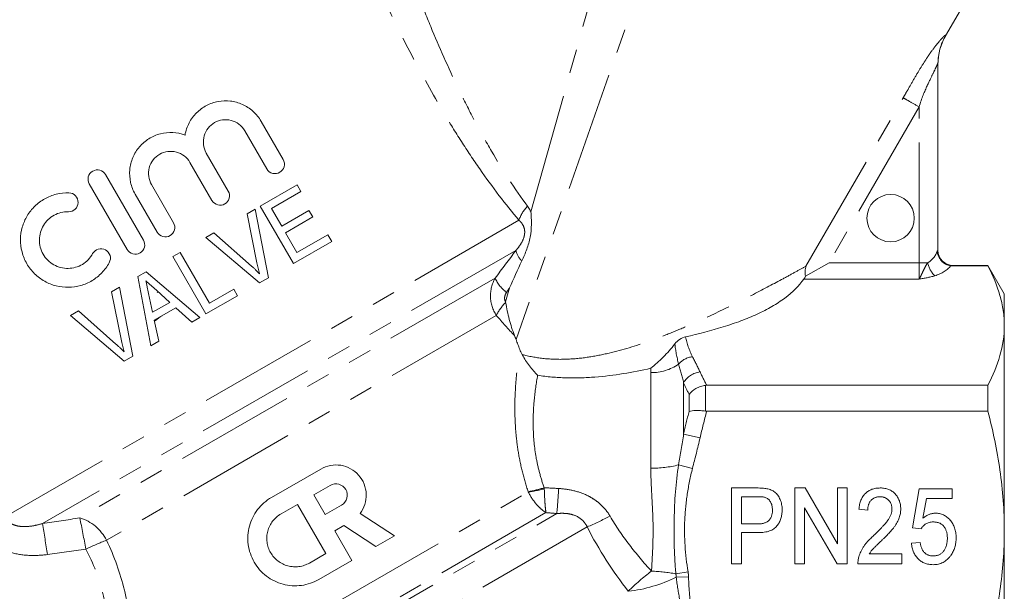
# Model space of a CAD drawing. Units: millimetres. Extents: x -25 to 589, y 22 to 325.
# Drawn here: x 511 to 563, y 247 to 278 of the extents above; entities that cross this region are included whole.
import ezdxf

# ---------------------------------------------------------------- set-up
doc = ezdxf.new("R2010")
doc.units = ezdxf.units.MM
doc.linetypes.add('PHANTOM', pattern=[12.7, 6.35, -1.27, 1.27, -1.27, 1.27, -1.27])

msp = doc.modelspace()

# ---------------------------------------------------------------- linework, layer by layer
at = {"color": 8, "linetype": 'PHANTOM', "lineweight": 0}
for p, q in [((538.455, 267.529), (544.079, 287.577)), ((546.774, 286.727), (537.674, 260.781)), ((560.343, 276.845), (560.341, 276.824)), ((552.97, 264.658), (558.103, 273.548)), ((558.939, 273.066), (554.189, 264.838)), ((558.939, 264.838), (558.939, 273.066)), ((537.825, 267.082), (510.674, 251.406)), ((537.662, 265.488), (512.673, 251.06)), ((554.189, 264.838), (558.939, 264.838)), ((558.939, 264.838), (559.397, 264.838)), ((558.939, 263.972), (558.939, 264.838)), ((560.739, 264.693), (560.739, 264.685)), ((536.566, 264.022), (514.649, 251.368)), ((558.939, 263.972), (552.862, 263.972)), ((537.12, 262.77), (537.329, 263.516)), ((536.63, 262.059), (516.062, 250.183)), ((544.784, 253.989), (544.784, 259.038)), ((546.516, 258.503), (546.516, 255.788)), ((547.671, 258.362), (547.671, 257.002)), ((546.805, 256.988), (546.805, 257.888)), ((547.382, 255.592), (546.516, 255.788)), ((546.984, 253.978), (546.251, 254.165)), ((517.07, 240.467), (538.316, 252.734)), ((516.777, 238.285), (539.824, 251.592)), ((539.25, 251.64), (517.33, 238.984)), ((541.425, 250.883), (515.698, 236.029)), ((546.749, 248.519), (546.106, 248.41)), ((546.775, 248.246), (546.124, 248.228))]:
    msp.add_line(p, q, dxfattribs=at)
at = {"color": 7, "linetype": 'Continuous', "lineweight": 15}
for p, q in [((560.341, 276.824), (563.3, 281.95)), ((559.939, 275.346), (559.939, 265.485)), ((524.221, 272.305), (525.381, 270.294)), ((524.517, 269.795), (523.356, 271.806)), ((521.327, 270.634), (522.488, 268.624)), ((521.624, 268.125), (520.463, 270.135)), ((516.014, 269.496), (518.01, 266.038)), ((517.146, 265.539), (515.15, 268.997)), ((518.434, 268.964), (519.594, 266.953)), ((526.118, 268.954), (524.175, 267.832)), ((526.32, 268.604), (526.118, 268.954)), ((518.73, 266.454), (517.569, 268.465)), ((524.766, 267.707), (526.32, 268.604)), ((523.899, 267.673), (523.476, 267.428)), ((524.602, 264.037), (523.899, 267.673)), ((524.175, 267.832), (525.925, 264.801)), ((525.304, 266.774), (524.766, 267.707)), ((526.742, 267.604), (525.304, 266.774)), ((526.944, 267.254), (526.742, 267.604)), ((523.476, 267.428), (524.001, 264.835)), ((525.506, 266.424), (526.944, 267.254)), ((521.727, 266.419), (521.304, 266.174)), ((521.304, 266.174), (524.141, 263.771)), ((523.709, 264.666), (521.727, 266.419)), ((526.112, 265.375), (525.506, 266.424)), ((527.744, 266.317), (526.112, 265.375)), ((527.946, 265.968), (527.744, 266.317)), ((525.925, 264.801), (527.946, 265.968)), ((519.94, 265.387), (519.551, 265.162)), ((519.551, 265.162), (521.301, 262.131)), ((521.488, 262.705), (519.94, 265.387)), ((554.189, 264.838), (552.947, 264.121)), ((562.573, 264.671), (560.707, 264.671)), ((562.573, 264.693), (560.739, 264.693)), ((563.439, 263.193), (562.573, 264.693)), ((562.573, 264.693), (562.573, 264.671)), ((518.157, 264.357), (517.721, 264.106)), ((517.721, 264.106), (518.4, 260.456)), ((520.977, 261.944), (518.157, 264.357)), ((524.141, 263.771), (524.602, 264.037)), ((516.749, 263.544), (516.326, 263.3)), ((517.452, 259.909), (516.749, 263.544)), ((522.77, 263.446), (521.488, 262.705)), ((522.972, 263.096), (522.77, 263.446)), ((516.326, 263.3), (516.851, 260.706)), ((518.492, 262.219), (518.28, 263.219)), ((518.692, 263.386), (519.404, 262.746)), ((518.78, 263.306), (518.731, 263.271)), ((521.301, 262.131), (522.972, 263.096)), ((563.439, 263.193), (563.439, 261.518)), ((519.404, 262.746), (518.492, 262.219)), ((518.58, 261.803), (519.72, 262.462)), ((519.72, 262.462), (520.563, 261.705)), ((514.577, 262.29), (514.154, 262.046)), ((514.154, 262.046), (516.991, 259.643)), ((516.559, 260.538), (514.577, 262.29)), ((520.563, 261.705), (520.977, 261.944)), ((518.814, 260.695), (518.58, 261.803)), ((563.439, 261.518), (563.439, 250.693)), ((518.4, 260.456), (518.814, 260.695)), ((516.991, 259.643), (517.452, 259.909)), ((547.737, 258.366), (562.573, 258.366)), ((562.573, 258.366), (562.573, 256.998)), ((562.573, 256.998), (547.737, 256.998)), ((524.768, 252.444), (527.367, 253.944)), ((527.001, 252.578), (527.867, 253.078)), ((527.601, 251.538), (527.001, 252.578)), ((549.049, 252.943), (550.367, 252.943)), ((549.049, 248.943), (549.049, 252.943)), ((552.382, 252.943), (552.924, 252.943)), ((552.382, 248.943), (552.382, 252.943)), ((552.924, 252.943), (554.639, 249.99)), ((554.639, 252.943), (555.152, 252.943)), ((554.639, 249.99), (554.639, 252.943)), ((555.152, 252.943), (555.152, 248.943)), ((558.588, 250.841), (558.947, 252.892)), ((558.947, 252.892), (560.69, 252.892)), ((560.69, 252.892), (560.69, 252.379)), ((525.268, 251.578), (526.134, 252.078)), ((526.134, 252.078), (527.635, 249.479)), ((528.467, 252.039), (527.601, 251.538)), ((549.562, 252.482), (549.562, 251.046)), ((550.411, 252.482), (549.562, 252.482)), ((559.327, 252.379), (559.146, 251.343)), ((560.69, 252.379), (559.327, 252.379)), ((529.441, 251.59), (531.253, 250.413)), ((554.61, 248.943), (552.895, 251.897)), ((552.895, 251.897), (552.895, 248.943)), ((556.229, 251.764), (555.767, 251.815)), ((549.562, 251.046), (550.42, 251.046)), ((528.586, 250.953), (528.101, 250.672)), ((528.101, 250.672), (529.001, 249.113)), ((530.281, 249.852), (528.586, 250.953)), ((550.438, 250.584), (549.562, 250.584)), ((549.562, 250.584), (549.562, 248.943)), ((559.049, 250.789), (558.588, 250.841)), ((563.439, 250.693), (563.439, 239.868)), ((531.253, 250.413), (530.281, 249.852)), ((558.536, 250.02), (558.998, 250.071)), ((527.635, 249.479), (526.768, 248.979)), ((556.312, 249.456), (558.024, 249.456)), ((558.024, 249.456), (558.024, 248.943)), ((529.001, 249.113), (527.269, 248.113)), ((549.562, 248.943), (549.049, 248.943)), ((552.895, 248.943), (552.382, 248.943)), ((555.152, 248.943), (554.61, 248.943)), ((558.024, 248.943), (555.716, 248.943))]:
    msp.add_line(p, q, dxfattribs=at)
at = {"color": 7, "linetype": 'Continuous', "lineweight": 15, "flags": 128}
msp.add_lwpolyline([(559.985, 265.216), (559.954, 265.329), (559.939, 265.485)], dxfattribs=at)
at = {"color": 7, "linetype": 'Continuous', "lineweight": 15}
msp.add_circle((557.439, 267.193), 1.25, dxfattribs=at)
for centre, radius, start, end in [((562.939, 275.324), 3, 149.6452, 180), ((560.739, 265.493), 0.8, 180, 270)]:
    msp.add_arc(centre, radius, start, end, dxfattribs=at)
at = {"color": 8, "linetype": 'PHANTOM', "lineweight": 0}
for centre, radius, start, end in [((539.649, 266.487), 1.919, 135.8371, 161.9412), ((538.749, 265.739), 1.115, 193.035, 226.3353), ((560.739, 265.485), 0.8, 199.6242, 270.0124), ((560.719, 265.094), 1.346, 190.9579, 224.7993), ((538.399, 264.875), 2.022, 204.9694, 232.5148), ((538.977, 260.884), 2.624, 134.9185, 153.4006), ((547.135, 258.713), 1.173, 97.4261, 138.9765), ((544.835, 261.509), 2.471, 268.8214, 304.9435), ((547.505, 257.935), 1.141, 96.1833, 150.1168), ((544.875, 259.434), 5.446, 269.0425, 284.629), ((537.181, 259.219), 6.57, 279.909, 287.5259), ((537.619, 258.455), 5.764, 276.9524, 285.5292), ((458.077, 258.57), 82.044, 355.12091, 356.04677), ((458.099, 241.274), 55.445, 8.4552, 10.1665), ((513.944, 249.092), 2.382, 27.2717, 72.8051), ((451.834, 238.389), 64.141, 10.16985, 11.67355), ((530.767, 275.01), 26.376, 293.8334, 296.7364), ((523.975, 230.197), 21.496, 111.6007, 114.7738), ((551.586, 239.524), 11.28, 126.8548, 135.111), ((544.485, 239.47), 9.085, 79.7205, 87.8825), ((544.82, 248.192), 1.304, 1.5694, 9.6086), ((544.82, 248.192), 1.956, 1.5694, 9.6086), ((542.702, 255.193), 7.76, 276.6015, 296.1607)]:
    msp.add_arc(centre, radius, start, end, dxfattribs=at)
for centre, major_axis, ratio, start_param, end_param in [((558.939, 265.762), (0, 1.039), 0.96225, 3.617475, 4.414968), ((558.939, 265.069), (1.8, 0), 0.57735, 5.188271, 5.8973)]:
    msp.add_ellipse(centre, major_axis=major_axis, ratio=ratio, start_param=start_param, end_param=end_param, dxfattribs=at)
for points, knots in [([(528.06, 292.649), (528.11, 292.47), (528.165, 292.274), (528.283, 291.856), (528.345, 291.637), (528.538, 290.964), (528.675, 290.489), (528.963, 289.508), (529.114, 289.001), (529.426, 287.966), (529.589, 287.436), (530.086, 285.842), (530.434, 284.765), (531.166, 282.595), (531.55, 281.502), (532.162, 279.854), (532.372, 279.303), (532.804, 278.204), (533.025, 277.657), (533.709, 276.023), (534.191, 274.942), (534.968, 273.342), (535.236, 272.811), (535.793, 271.759), (536.083, 271.236), (536.975, 269.708), (537.605, 268.735), (538.273, 267.824)], [0, 0, 0, 0, 0.03125, 0.03125, 0.0625, 0.0625, 0.125, 0.125, 0.1875, 0.1875, 0.25, 0.25, 0.375, 0.375, 0.5, 0.5, 0.5625, 0.5625, 0.625, 0.625, 0.75, 0.75, 0.8125, 0.8125, 0.875, 0.875, 1, 1, 1, 1]), ([(537.825, 267.082), (537.109, 267.932), (536.419, 268.839), (535.427, 270.266), (535.102, 270.754), (534.468, 271.744), (534.161, 272.243), (533.266, 273.753), (532.702, 274.775), (531.626, 276.84), (531.113, 277.885), (530.127, 279.987), (529.659, 281.034), (528.763, 283.115), (528.335, 284.149), (527.719, 285.683), (527.517, 286.192), (527.124, 287.201), (526.931, 287.702), (526.561, 288.676), (526.383, 289.152), (526.042, 290.069), (525.88, 290.512), (525.728, 290.928)], [0, 0, 0, 0, 0.125, 0.125, 0.1875, 0.1875, 0.25, 0.25, 0.375, 0.375, 0.5, 0.5, 0.625, 0.625, 0.75, 0.75, 0.8125, 0.8125, 0.875, 0.875, 0.9375, 0.9375, 1, 1, 1, 1]), ([(558.103, 273.548), (558.147, 273.625), (558.274, 273.846), (558.515, 274.267), (558.815, 274.792), (559.137, 275.319), (559.44, 275.783), (559.723, 276.179), (559.947, 276.463), (560.105, 276.645), (560.198, 276.744), (560.262, 276.807), (560.309, 276.85), (560.34, 276.865), (560.342, 276.852), (560.343, 276.845)], [0, 0, 0, 0, 0.052907, 0.152469, 0.290418, 0.414268, 0.522459, 0.628502, 0.724922, 0.781096, 0.835302, 0.872159, 0.903423, 0.949025, 1, 1, 1, 1]), ([(558.939, 273.066), (559.072, 273.527), (559.237, 273.895), (559.495, 274.46), (559.592, 274.658), (559.741, 274.964), (559.795, 275.075), (559.863, 275.223), (559.883, 275.269), (559.919, 275.345), (559.939, 275.393), (559.939, 275.346)], [0, 0, 0, 0, 0.25, 0.25, 0.5, 0.5, 0.75, 0.75, 0.875, 0.875, 1, 1, 1, 1]), ([(558.939, 273.066), (558.751, 273.175), (558.563, 273.283), (558.264, 273.456), (558.153, 273.52), (558.103, 273.548)], [0, 0, 0, 0, 0.5, 0.5, 1, 1, 1, 1]), ([(537.662, 265.488), (537.755, 265.59), (537.841, 265.7), (537.995, 265.945), (538.063, 266.081), (538.12, 266.317), (538.131, 266.402), (538.125, 266.572), (538.108, 266.655), (538.052, 266.804), (538.014, 266.87), (537.926, 266.987), (537.877, 267.037), (537.825, 267.082)], [0, 0, 0, 0, 0.25, 0.25, 0.5, 0.5, 0.625, 0.625, 0.75, 0.75, 0.875, 0.875, 1, 1, 1, 1]), ([(537.995, 259.989), (538.349, 259.895), (538.717, 259.826), (539.464, 259.744), (539.839, 259.73), (540.593, 259.749), (540.975, 259.782), (541.72, 259.884), (542.086, 259.953), (543.167, 260.196), (543.868, 260.408), (544.899, 260.768), (545.24, 260.895), (545.912, 261.159), (546.242, 261.295), (547.214, 261.712), (547.841, 262.001), (549.054, 262.585), (549.64, 262.879), (550.764, 263.459), (551.291, 263.74), (552.002, 264.124), (552.227, 264.247), (552.633, 264.47), (552.815, 264.571), (552.97, 264.658)], [0, 0, 0, 0, 0.0625, 0.0625, 0.125, 0.125, 0.1875, 0.1875, 0.25, 0.25, 0.375, 0.375, 0.4375, 0.4375, 0.5, 0.5, 0.625, 0.625, 0.75, 0.75, 0.875, 0.875, 0.9375, 0.9375, 1, 1, 1, 1]), ([(559.397, 264.838), (559.344, 264.759), (559.297, 264.678), (559.211, 264.515), (559.172, 264.433), (559.099, 264.278), (559.066, 264.206), (559.002, 264.077), (558.97, 264.019), (558.939, 263.972)], [0, 0, 0, 0, 0.25, 0.25, 0.5, 0.5, 0.75, 0.75, 1, 1, 1, 1]), ([(536.63, 262.059), (536.441, 262.355), (536.334, 262.698), (536.313, 263.385), (536.398, 263.725), (536.566, 264.022)], [0, 0, 0, 0, 0.5, 0.5, 1, 1, 1, 1]), ([(537.168, 263.271), (537.12, 263.197), (537.084, 263.114), (537.058, 262.937), (537.073, 262.843), (537.12, 262.77)], [0, 0, 0, 0, 0.5, 0.5, 1, 1, 1, 1]), ([(537.124, 262.742), (537.123, 262.749), (537.122, 262.755), (537.121, 262.762), (537.12, 262.764), (537.12, 262.767), (537.12, 262.77)], [0, 0, 0, 0, 0.00002000314, 0.00002000314, 0.00002000314, 0.00002838844, 0.00002838844, 0.00002838844, 0.00002838844]), ([(538.312, 252.747), (538.195, 253.091), (538.093, 253.44), (537.92, 254.134), (537.85, 254.478), (537.738, 255.161), (537.696, 255.5), (537.637, 256.171), (537.619, 256.505), (537.599, 257.477), (537.625, 258.087), (537.721, 259.232), (537.791, 259.768), (537.869, 260.264)], [0, 0, 0, 0, 0.125, 0.125, 0.25, 0.25, 0.375, 0.375, 0.5, 0.5, 0.75, 0.75, 1, 1, 1, 1]), ([(538.81, 258.894), (538.736, 258.479), (538.672, 258.04), (538.608, 257.345), (538.592, 257.108), (538.574, 256.619), (538.572, 256.368), (538.591, 255.603), (538.639, 255.083), (538.78, 254.29), (538.838, 254.024), (538.981, 253.487), (539.064, 253.218), (539.16, 252.954)], [0, 0, 0, 0, 0.25, 0.25, 0.375, 0.375, 0.5, 0.5, 0.75, 0.75, 0.875, 0.875, 1, 1, 1, 1]), ([(544.787, 259.264), (543.821, 259.048), (542.84, 258.88), (541.336, 258.762), (540.825, 258.746), (539.812, 258.773), (539.309, 258.816), (538.81, 258.894)], [0, 0, 0, 0, 0.5, 0.5, 0.75, 0.75, 1, 1, 1, 1]), ([(546.106, 248.41), (546.063, 248.889), (546.036, 249.37), (546.008, 250.333), (546.006, 250.816), (546.036, 252.259), (546.101, 253.216), (546.251, 254.165)], [0, 0, 0, 0, 0.25, 0.25, 0.5, 0.5, 1, 1, 1, 1]), ([(544.82, 248.549), (544.844, 248.998), (544.873, 249.448), (544.906, 250.356), (544.909, 250.813), (544.883, 251.734), (544.856, 252.192), (544.806, 253.096), (544.784, 253.545), (544.784, 253.989)], [0, 0, 0, 0, 0.25, 0.25, 0.5, 0.5, 0.75, 0.75, 1, 1, 1, 1]), ([(546.984, 253.978), (546.87, 253.53), (546.778, 253.076), (546.641, 252.165), (546.596, 251.709), (546.535, 250.342), (546.594, 249.43), (546.749, 248.519)], [0, 0, 0, 0, 0.25, 0.25, 0.5, 0.5, 1, 1, 1, 1]), ([(538.316, 252.734), (538.436, 252.496), (538.577, 252.282), (538.819, 252), (538.902, 251.915), (539.03, 251.801), (539.073, 251.765), (539.161, 251.699), (539.206, 251.667), (539.25, 251.64)], [0, 0, 0, 0, 0.5, 0.5, 0.75, 0.75, 0.875, 0.875, 1, 1, 1, 1]), ([(539.162, 252.902), (539.17, 252.642), (539.182, 252.402), (539.204, 252.076), (539.213, 251.976), (539.226, 251.84), (539.231, 251.797), (539.24, 251.714), (539.245, 251.675), (539.25, 251.64)], [0, 0, 0, 0, 0.5, 0.5, 0.75, 0.75, 0.875, 0.875, 1, 1, 1, 1]), ([(539.926, 252.914), (540.195, 252.898), (540.46, 252.861), (540.98, 252.735), (541.236, 252.645), (541.592, 252.465), (541.706, 252.398), (541.927, 252.248), (542.033, 252.164), (542.329, 251.893), (542.497, 251.687), (542.634, 251.454)], [0, 0, 0, 0, 0.25, 0.25, 0.5, 0.5, 0.625, 0.625, 0.75, 0.75, 1, 1, 1, 1]), ([(541.425, 250.883), (541.361, 251.028), (541.269, 251.158), (541.032, 251.371), (540.893, 251.45), (540.595, 251.558), (540.439, 251.586), (540.131, 251.61), (539.977, 251.606), (539.824, 251.592)], [0, 0, 0, 0, 0.25, 0.25, 0.5, 0.5, 0.75, 0.75, 1, 1, 1, 1]), ([(510.674, 251.406), (510.722, 251.323), (510.783, 251.249), (510.923, 251.122), (511.002, 251.071), (511.172, 250.99), (511.262, 250.961), (511.441, 250.921), (511.531, 250.91), (511.801, 250.896), (511.982, 250.911), (512.332, 250.968), (512.504, 251.01), (512.673, 251.06)], [0, 0, 0, 0, 0.125, 0.125, 0.25, 0.25, 0.375, 0.375, 0.5, 0.5, 0.75, 0.75, 1, 1, 1, 1]), ([(542.634, 251.454), (542.943, 250.925), (543.285, 250.423), (544.019, 249.458), (544.41, 248.996), (544.82, 248.549)], [0, 0, 0, 0, 0.5, 0.5, 1, 1, 1, 1]), ([(512.941, 249.426), (512.612, 249.383), (512.282, 249.367), (511.623, 249.4), (511.292, 249.451), (510.66, 249.639), (510.353, 249.779), (509.811, 250.151), (509.57, 250.388), (509.383, 250.666)], [0, 0, 0, 0, 0.25, 0.25, 0.5, 0.5, 0.75, 0.75, 1, 1, 1, 1]), ([(516.062, 250.183), (516.47, 249.323), (516.783, 248.444), (517.11, 247.104), (517.196, 246.652), (517.32, 245.769), (517.359, 245.335), (517.403, 244.484), (517.407, 244.065), (517.387, 243.255), (517.364, 242.867), (517.301, 242.124), (517.261, 241.769), (517.172, 241.092), (517.122, 240.769), (517.07, 240.467)], [0, 0, 0, 0, 0.25, 0.25, 0.375, 0.375, 0.5, 0.5, 0.625, 0.625, 0.75, 0.75, 0.875, 0.875, 1, 1, 1, 1]), ([(515.544, 241.173), (515.614, 241.431), (515.684, 241.707), (515.815, 242.287), (515.876, 242.592), (515.985, 243.233), (516.032, 243.569), (516.101, 244.275), (516.122, 244.644), (516.127, 245.395), (516.111, 245.78), (516.029, 246.567), (515.962, 246.974), (515.676, 248.175), (515.376, 248.957), (514.968, 249.715)], [0, 0, 0, 0, 0.125, 0.125, 0.25, 0.25, 0.375, 0.375, 0.5, 0.5, 0.625, 0.625, 0.75, 0.75, 1, 1, 1, 1])]:
    msp.add_open_spline(points, degree=3, knots=knots, dxfattribs=at)
for points in [[(560.343, 276.845), (560.08, 276.392), (559.939, 275.869), (559.939, 275.346)], [(538.273, 267.824), (538.341, 267.731), (538.402, 267.633), (538.455, 267.529)], [(536.566, 264.022), (536.936, 264.513), (537.301, 265.002), (537.662, 265.488)], [(559.895, 265.457), (559.924, 265.469), (559.939, 265.479), (559.939, 265.485)], [(560.739, 264.685), (560.739, 264.681), (560.728, 264.677), (560.707, 264.671)], [(559.764, 264.145), (559.506, 264.069), (559.223, 264.019), (558.939, 263.972)], [(537.329, 263.516), (537.276, 263.434), (537.222, 263.353), (537.168, 263.271)], [(537.593, 260.99), (537.268, 261.33), (536.947, 261.686), (536.63, 262.059)], [(546.619, 260.925), (546.685, 260.57), (546.808, 260.221), (546.984, 259.876)], [(546.251, 259.483), (546.152, 259.855), (546.091, 260.211), (546.054, 260.554)], [(546.984, 259.876), (547.121, 259.607), (547.26, 259.339), (547.382, 259.069)], [(546.516, 258.503), (546.433, 258.838), (546.34, 259.165), (546.251, 259.483)], [(544.784, 259.038), (544.784, 259.114), (544.785, 259.19), (544.787, 259.264)], [(547.382, 259.069), (547.489, 258.833), (547.608, 258.599), (547.737, 258.366)], [(546.805, 257.888), (546.701, 258.092), (546.604, 258.297), (546.516, 258.503)], [(546.516, 255.788), (546.604, 256.19), (546.701, 256.59), (546.805, 256.988)], [(547.737, 256.998), (547.608, 256.532), (547.489, 256.064), (547.382, 255.592)], [(546.251, 254.165), (546.34, 254.707), (546.433, 255.247), (546.516, 255.788)], [(547.382, 255.592), (547.26, 255.051), (547.121, 254.515), (546.984, 253.978)], [(538.316, 252.734), (538.315, 252.738), (538.314, 252.742), (538.312, 252.747)], [(539.16, 252.954), (539.161, 252.936), (539.161, 252.919), (539.162, 252.902)], [(539.16, 252.954), (539.415, 252.942), (539.671, 252.929), (539.926, 252.914)], [(539.824, 251.592), (539.633, 251.609), (539.442, 251.625), (539.25, 251.64)], [(512.673, 251.06), (513.333, 251.154), (513.992, 251.255), (514.649, 251.368)], [(543.594, 247.484), (542.779, 248.553), (542.041, 249.675), (541.425, 250.883)], [(514.968, 249.715), (514.293, 249.61), (513.618, 249.514), (512.941, 249.426)], [(546.315, 247.021), (546.239, 247.422), (546.175, 247.824), (546.124, 248.228)], [(546.775, 248.246), (546.786, 247.853), (546.811, 247.462), (546.848, 247.071)]]:
    msp.add_open_spline(points, degree=3, dxfattribs=at)
at = {"color": 7, "linetype": 'Continuous', "lineweight": 15}
for points, knots in [([(520.203, 271.583), (520.241, 271.809), (520.313, 272.022), (520.521, 272.421), (520.654, 272.6), (520.967, 272.912), (521.145, 273.043), (521.53, 273.244), (521.738, 273.315), (522.162, 273.393), (522.383, 273.4), (522.813, 273.349), (523.029, 273.29), (523.331, 273.154), (523.428, 273.101), (523.616, 272.98), (523.707, 272.91), (523.96, 272.683), (524.105, 272.505), (524.221, 272.305)], [0, 0, 0, 0, 0.125, 0.125, 0.25, 0.25, 0.375, 0.375, 0.5, 0.5, 0.625, 0.625, 0.75, 0.75, 0.8125, 0.8125, 0.875, 0.875, 1, 1, 1, 1]), ([(523.356, 271.806), (523.277, 271.943), (523.171, 272.062), (522.922, 272.249), (522.78, 272.317), (522.487, 272.392), (522.333, 272.401), (522.037, 272.361), (521.893, 272.313), (521.633, 272.165), (521.517, 272.066), (521.329, 271.828), (521.258, 271.691), (521.172, 271.392), (521.16, 271.235), (521.198, 270.923), (521.248, 270.772), (521.327, 270.634)], [0, 0, 0, 0, 0.125, 0.125, 0.25, 0.25, 0.375, 0.375, 0.5, 0.5, 0.625, 0.625, 0.75, 0.75, 0.875, 0.875, 1, 1, 1, 1]), ([(517.569, 268.465), (517.457, 268.659), (517.377, 268.866), (517.281, 269.303), (517.267, 269.526), (517.298, 269.859), (517.317, 269.97), (517.371, 270.186), (517.406, 270.291), (517.493, 270.495), (517.544, 270.596), (517.661, 270.785), (517.726, 270.874), (517.942, 271.126), (518.113, 271.273), (518.486, 271.506), (518.693, 271.595), (519.116, 271.705), (519.339, 271.727), (519.776, 271.705), (519.994, 271.661), (520.203, 271.583)], [0, 0, 0, 0, 0.125, 0.125, 0.25, 0.25, 0.3125, 0.3125, 0.375, 0.375, 0.4375, 0.4375, 0.5, 0.5, 0.625, 0.625, 0.75, 0.75, 0.875, 0.875, 1, 1, 1, 1]), ([(520.463, 270.135), (520.385, 270.27), (520.282, 270.387), (520.038, 270.573), (519.897, 270.642), (519.603, 270.721), (519.447, 270.731), (519.146, 270.691), (518.998, 270.642), (518.734, 270.49), (518.616, 270.388), (518.428, 270.146), (518.359, 270.007), (518.277, 269.707), (518.267, 269.552), (518.306, 269.246), (518.356, 269.098), (518.434, 268.964)], [0, 0, 0, 0, 0.125, 0.125, 0.25, 0.25, 0.375, 0.375, 0.5, 0.5, 0.625, 0.625, 0.75, 0.75, 0.875, 0.875, 1, 1, 1, 1]), ([(525.381, 270.294), (525.45, 270.175), (525.464, 270.03), (525.392, 269.782), (525.309, 269.677), (525.092, 269.55), (524.959, 269.529), (524.703, 269.591), (524.586, 269.676), (524.517, 269.795)], [0, 0, 0, 0, 0.25, 0.25, 0.5, 0.5, 0.75, 0.75, 1, 1, 1, 1]), ([(515.15, 268.997), (515.084, 269.111), (515.066, 269.25), (515.133, 269.501), (515.219, 269.613), (515.444, 269.743), (515.583, 269.762), (515.838, 269.694), (515.948, 269.61), (516.014, 269.496)], [0, 0, 0, 0, 0.25, 0.25, 0.5, 0.5, 0.75, 0.75, 1, 1, 1, 1]), ([(516.204, 264.841), (516.097, 264.644), (515.966, 264.466), (515.659, 264.148), (515.484, 264.009), (515.11, 263.784), (514.905, 263.696), (514.487, 263.577), (514.27, 263.545), (513.834, 263.538), (513.619, 263.563), (513.193, 263.67), (512.988, 263.752), (512.604, 263.966), (512.423, 264.102), (512.185, 264.335), (512.111, 264.418), (511.974, 264.595), (511.911, 264.69), (511.742, 264.981), (511.657, 265.188), (511.543, 265.623), (511.517, 265.843), (511.522, 266.287), (511.554, 266.505), (511.673, 266.926), (511.761, 267.129), (511.983, 267.501), (512.12, 267.675), (512.432, 267.978), (512.607, 268.108), (512.993, 268.323), (513.197, 268.404), (513.625, 268.511), (513.85, 268.536), (514.074, 268.531)], [0, 0, 0, 0, 0.0625, 0.0625, 0.125, 0.125, 0.1875, 0.1875, 0.25, 0.25, 0.3125, 0.3125, 0.375, 0.375, 0.4375, 0.4375, 0.46875, 0.46875, 0.5, 0.5, 0.5625, 0.5625, 0.625, 0.625, 0.6875, 0.6875, 0.75, 0.75, 0.8125, 0.8125, 0.875, 0.875, 0.9375, 0.9375, 1, 1, 1, 1]), ([(514.074, 268.531), (514.206, 268.527), (514.334, 268.47), (514.514, 268.28), (514.565, 268.148), (514.557, 267.887), (514.5, 267.759), (514.31, 267.579), (514.181, 267.53), (514.05, 267.533)], [0, 0, 0, 0, 0.25, 0.25, 0.5, 0.5, 0.75, 0.75, 1, 1, 1, 1]), ([(522.488, 268.624), (522.555, 268.508), (522.571, 268.368), (522.503, 268.117), (522.418, 268.007), (522.195, 267.878), (522.058, 267.858), (521.803, 267.924), (521.69, 268.009), (521.624, 268.125)], [0, 0, 0, 0, 0.25, 0.25, 0.5, 0.5, 0.75, 0.75, 1, 1, 1, 1]), ([(514.05, 267.533), (513.916, 267.536), (513.785, 267.521), (513.529, 267.459), (513.404, 267.41), (513.176, 267.283), (513.068, 267.204), (512.88, 267.023), (512.798, 266.92), (512.663, 266.694), (512.611, 266.574), (512.538, 266.321), (512.519, 266.188), (512.516, 265.924), (512.532, 265.789), (512.599, 265.531), (512.65, 265.405), (512.851, 265.056), (513.048, 264.862), (513.512, 264.601), (513.778, 264.535), (514.169, 264.542), (514.3, 264.561), (514.552, 264.633), (514.672, 264.685), (514.899, 264.821), (515.001, 264.903), (515.184, 265.093), (515.264, 265.201), (515.328, 265.319)], [0, 0, 0, 0, 0.0625, 0.0625, 0.125, 0.125, 0.1875, 0.1875, 0.25, 0.25, 0.3125, 0.3125, 0.375, 0.375, 0.4375, 0.4375, 0.5, 0.5, 0.625, 0.625, 0.75, 0.75, 0.8125, 0.8125, 0.875, 0.875, 0.9375, 0.9375, 1, 1, 1, 1]), ([(538.455, 267.529), (538.465, 267.419), (538.473, 267.306), (538.483, 267.082), (538.486, 266.971), (538.48, 266.637), (538.459, 266.415), (538.374, 265.974), (538.311, 265.758), (538.161, 265.339), (538.073, 265.134), (537.979, 264.933)], [0, 0, 0, 0, 0.125, 0.125, 0.25, 0.25, 0.5, 0.5, 0.75, 0.75, 1, 1, 1, 1]), ([(519.594, 266.953), (519.66, 266.839), (519.678, 266.7), (519.61, 266.449), (519.525, 266.337), (519.3, 266.207), (519.161, 266.188), (518.906, 266.256), (518.796, 266.34), (518.73, 266.454)], [0, 0, 0, 0, 0.25, 0.25, 0.5, 0.5, 0.75, 0.75, 1, 1, 1, 1]), ([(515.328, 265.319), (515.391, 265.434), (515.499, 265.521), (515.747, 265.595), (515.888, 265.581), (516.117, 265.458), (516.207, 265.349), (516.282, 265.096), (516.267, 264.957), (516.204, 264.841)], [0, 0, 0, 0, 0.25, 0.25, 0.5, 0.5, 0.75, 0.75, 1, 1, 1, 1]), ([(518.01, 266.038), (518.076, 265.924), (518.093, 265.785), (518.026, 265.534), (517.94, 265.422), (517.715, 265.292), (517.576, 265.273), (517.322, 265.341), (517.212, 265.425), (517.146, 265.539)], [0, 0, 0, 0, 0.25, 0.25, 0.5, 0.5, 0.75, 0.75, 1, 1, 1, 1]), ([(560.607, 264.678), (560.514, 264.692), (560.424, 264.722), (560.256, 264.813), (560.18, 264.874), (560.052, 265.016), (560, 265.098), (559.926, 265.272), (559.903, 265.366), (559.895, 265.457)], [0, 0, 0, 0, 0.25, 0.25, 0.5, 0.5, 0.75, 0.75, 1, 1, 1, 1]), ([(524.138, 264.261), (524.069, 264.331), (523.999, 264.4), (523.927, 264.468), (523.892, 264.501), (523.856, 264.535), (523.819, 264.568), (523.783, 264.601), (523.746, 264.633), (523.709, 264.666)], [0, 0, 0, 0, 0.0002953837, 0.0002953837, 0.0002953837, 0.0004432336, 0.0004432336, 0.0004432336, 0.0005911287, 0.0005911287, 0.0005911287, 0.0005911287]), ([(524.001, 264.835), (524.021, 264.739), (524.041, 264.642), (524.064, 264.547), (524.075, 264.499), (524.088, 264.452), (524.1, 264.404), (524.113, 264.356), (524.125, 264.309), (524.138, 264.261)], [0, 0, 0, 0, 0.0002951499, 0.0002951499, 0.0002951499, 0.0004428651, 0.0004428651, 0.0004428651, 0.0005906193, 0.0005906193, 0.0005906193, 0.0005906193]), ([(552.947, 264.121), (552.933, 264.219), (552.929, 264.313), (552.937, 264.491), (552.95, 264.578), (552.97, 264.658)], [0, 0, 0, 0, 0.5, 0.5, 1, 1, 1, 1]), ([(563.439, 261.518), (563.439, 261.783), (563.419, 262.05), (563.342, 262.582), (563.284, 262.846), (563.059, 263.635), (562.841, 264.155), (562.573, 264.671)], [0, 0, 0, 0, 0.25, 0.25, 0.5, 0.5, 1, 1, 1, 1]), ([(552.862, 263.972), (552.601, 263.619), (552.27, 263.285), (551.65, 262.819), (551.421, 262.668), (550.931, 262.384), (550.67, 262.25), (550.122, 261.998), (549.834, 261.879), (549.234, 261.655), (548.921, 261.549), (547.966, 261.252), (547.303, 261.079), (546.619, 260.925)], [0, 0, 0, 0, 0.25, 0.25, 0.375, 0.375, 0.5, 0.5, 0.625, 0.625, 0.75, 0.75, 1, 1, 1, 1]), ([(518.14, 263.881), (518.232, 263.798), (518.324, 263.716), (518.416, 263.634), (518.462, 263.592), (518.508, 263.551), (518.554, 263.51), (518.6, 263.469), (518.646, 263.427), (518.692, 263.386)], [0, 0, 0, 0, 0.0003706919, 0.0003706919, 0.0003706919, 0.0005560386, 0.0005560386, 0.0005560386, 0.0007413846, 0.0007413846, 0.0007413846, 0.0007413846]), ([(518.28, 263.219), (518.257, 263.329), (518.234, 263.44), (518.21, 263.55), (518.199, 263.605), (518.187, 263.661), (518.175, 263.716), (518.164, 263.771), (518.152, 263.826), (518.14, 263.881)], [0, 0, 0, 0, 0.0003386742, 0.0003386742, 0.0003386742, 0.000508012, 0.000508012, 0.000508012, 0.00067735, 0.00067735, 0.00067735, 0.00067735]), ([(537.593, 260.99), (537.48, 261.267), (537.39, 261.554), (537.237, 262.142), (537.174, 262.442), (537.124, 262.742)], [0, 0, 0, 0, 0.5, 0.5, 1, 1, 1, 1]), ([(518.591, 261.749), (518.606, 261.76), (518.731, 261.852), (518.868, 261.952), (518.989, 262.04)], [0, 0, 0, 0, 0.120497, 1, 1, 1, 1]), ([(562.573, 258.366), (562.842, 258.884), (563.06, 259.406), (563.359, 260.456), (563.439, 260.985), (563.439, 261.518)], [0, 0, 0, 0, 0.5, 0.5, 1, 1, 1, 1]), ([(546.054, 260.554), (546.126, 260.646), (546.21, 260.725), (546.402, 260.852), (546.507, 260.899), (546.619, 260.925)], [0, 0, 0, 0, 0.5, 0.5, 1, 1, 1, 1]), ([(516.988, 260.133), (516.919, 260.203), (516.849, 260.272), (516.777, 260.339), (516.741, 260.373), (516.705, 260.407), (516.669, 260.44), (516.632, 260.473), (516.595, 260.505), (516.559, 260.538)], [0, 0, 0, 0, 0.0002955538, 0.0002955538, 0.0002955538, 0.0004434954, 0.0004434954, 0.0004434954, 0.0005914845, 0.0005914845, 0.0005914845, 0.0005914845]), ([(516.851, 260.706), (516.871, 260.61), (516.891, 260.514), (516.914, 260.419), (516.925, 260.371), (516.937, 260.323), (516.95, 260.276), (516.962, 260.228), (516.975, 260.181), (516.988, 260.133)], [0, 0, 0, 0, 0.0002952247, 0.0002952247, 0.0002952247, 0.0004429732, 0.0004429732, 0.0004429732, 0.0005907597, 0.0005907597, 0.0005907597, 0.0005907597]), ([(546.054, 260.554), (545.859, 260.302), (545.653, 260.072), (545.333, 259.749), (545.225, 259.645), (545.007, 259.448), (544.897, 259.353), (544.787, 259.264)], [0, 0, 0, 0, 0.5, 0.5, 0.75, 0.75, 1, 1, 1, 1]), ([(537.995, 259.989), (538.112, 259.773), (538.239, 259.575), (538.513, 259.21), (538.661, 259.04), (538.81, 258.894)], [0, 0, 0, 0, 0.5, 0.5, 1, 1, 1, 1]), ([(547.671, 258.362), (547.581, 258.351), (547.494, 258.332), (547.324, 258.277), (547.242, 258.242), (547.017, 258.118), (546.891, 258.008), (546.805, 257.888)], [0, 0, 0, 0, 0.25, 0.25, 0.5, 0.5, 1, 1, 1, 1]), ([(547.671, 257.002), (547.581, 257.014), (547.494, 257.022), (547.324, 257.032), (547.242, 257.034), (547.017, 257.031), (546.891, 257.015), (546.805, 256.988)], [0, 0, 0, 0, 0.25, 0.25, 0.5, 0.5, 1, 1, 1, 1]), ([(563.439, 250.693), (563.439, 251.223), (563.419, 251.754), (563.342, 252.817), (563.283, 253.352), (563.057, 254.937), (562.839, 255.975), (562.573, 256.998)], [0, 0, 0, 0, 0.25, 0.25, 0.5, 0.5, 1, 1, 1, 1]), ([(527.367, 253.944), (527.527, 254.037), (527.697, 254.099), (528.06, 254.166), (528.241, 254.168), (528.605, 254.109), (528.777, 254.049), (529.1, 253.872), (529.243, 253.757), (529.489, 253.48), (529.585, 253.323), (529.722, 252.979), (529.76, 252.798), (529.779, 252.247), (529.664, 251.883), (529.441, 251.59)], [0, 0, 0, 0, 0.125, 0.125, 0.25, 0.25, 0.375, 0.375, 0.5, 0.5, 0.625, 0.625, 0.75, 0.75, 1, 1, 1, 1]), ([(527.867, 253.078), (528.004, 253.157), (528.17, 253.179), (528.473, 253.098), (528.608, 252.995), (528.765, 252.723), (528.788, 252.556), (528.705, 252.25), (528.604, 252.118), (528.467, 252.039)], [0, 0, 0, 0, 0.25, 0.25, 0.5, 0.5, 0.75, 0.75, 1, 1, 1, 1]), ([(550.367, 252.943), (550.422, 252.943), (550.524, 252.942), (550.667, 252.934), (550.79, 252.925), (550.865, 252.912), (550.899, 252.905)], [0, 0, 0, 0, 0.306518, 0.575783, 0.806607, 1, 1, 1, 1]), ([(550.899, 252.905), (550.94, 252.896), (551.02, 252.879), (551.134, 252.838), (551.238, 252.786), (551.331, 252.722), (551.415, 252.645), (551.49, 252.555), (551.555, 252.451), (551.612, 252.335), (551.658, 252.209), (551.692, 252.076), (551.712, 251.937), (551.715, 251.842), (551.716, 251.793)], [0, 0, 0, 0, 0.084044, 0.163609, 0.239787, 0.313823, 0.387818, 0.464661, 0.545773, 0.631445, 0.720757, 0.811105, 0.90386, 1, 1, 1, 1]), ([(555.767, 251.815), (555.772, 251.86), (555.78, 251.946), (555.803, 252.072), (555.834, 252.189), (555.872, 252.299), (555.918, 252.4), (555.972, 252.494), (556.034, 252.579), (556.104, 252.655), (556.18, 252.724), (556.264, 252.782), (556.353, 252.832), (556.449, 252.873), (556.551, 252.904), (556.659, 252.926), (556.774, 252.94), (556.852, 252.942), (556.892, 252.943)], [0, 0, 0, 0, 0.075464, 0.146625, 0.214476, 0.279229, 0.341321, 0.401467, 0.459928, 0.517765, 0.575, 0.63205, 0.689134, 0.747264, 0.806484, 0.868387, 0.932598, 1, 1, 1, 1]), ([(556.892, 252.943), (556.932, 252.942), (557.012, 252.941), (557.127, 252.925), (557.236, 252.9), (557.339, 252.866), (557.434, 252.821), (557.524, 252.766), (557.607, 252.701), (557.683, 252.627), (557.75, 252.545), (557.81, 252.459), (557.86, 252.367), (557.901, 252.271), (557.933, 252.17), (557.955, 252.063), (557.969, 251.953), (557.971, 251.877), (557.972, 251.839)], [0, 0, 0, 0, 0.069761, 0.136811, 0.200752, 0.262648, 0.32336, 0.383451, 0.443656, 0.505026, 0.566318, 0.626754, 0.686659, 0.746425, 0.80745, 0.86974, 0.933468, 1, 1, 1, 1]), ([(527.269, 248.113), (527.125, 248.03), (526.976, 247.963), (526.668, 247.858), (526.507, 247.82), (526.183, 247.778), (526.02, 247.772), (525.696, 247.793), (525.532, 247.82), (525.218, 247.903), (525.066, 247.96), (524.771, 248.105), (524.631, 248.192), (524.241, 248.488), (524.018, 248.742), (523.772, 249.168), (523.702, 249.32), (523.597, 249.632), (523.56, 249.791), (523.517, 250.117), (523.512, 250.283), (523.534, 250.608), (523.561, 250.769), (523.646, 251.087), (523.704, 251.239), (523.847, 251.53), (523.934, 251.67), (524.133, 251.929), (524.244, 252.048), (524.489, 252.264), (524.624, 252.361), (524.768, 252.444)], [0, 0, 0, 0, 0.0625, 0.0625, 0.125, 0.125, 0.1875, 0.1875, 0.25, 0.25, 0.3125, 0.3125, 0.375, 0.375, 0.5, 0.5, 0.5625, 0.5625, 0.625, 0.625, 0.6875, 0.6875, 0.75, 0.75, 0.8125, 0.8125, 0.875, 0.875, 0.9375, 0.9375, 1, 1, 1, 1]), ([(550.821, 252.446), (550.798, 252.452), (550.747, 252.465), (550.655, 252.474), (550.541, 252.48), (550.456, 252.481), (550.411, 252.482)], [0, 0, 0, 0, 0.167151, 0.388145, 0.666121, 1, 1, 1, 1]), ([(551.203, 251.777), (551.202, 251.818), (551.2, 251.897), (551.179, 252.01), (551.147, 252.115), (551.1, 252.209), (551.044, 252.292), (550.978, 252.359), (550.904, 252.414), (550.849, 252.435), (550.821, 252.446)], [0, 0, 0, 0, 0.1484028, 0.2870598, 0.4190325, 0.5472272, 0.6691977, 0.7822707, 0.8913034, 1, 1, 1, 1]), ([(556.882, 252.482), (556.858, 252.481), (556.811, 252.48), (556.742, 252.471), (556.677, 252.457), (556.615, 252.435), (556.558, 252.408), (556.504, 252.375), (556.453, 252.336), (556.407, 252.292), (556.365, 252.242), (556.329, 252.187), (556.299, 252.127), (556.274, 252.063), (556.254, 251.995), (556.24, 251.922), (556.231, 251.844), (556.229, 251.791), (556.229, 251.764)], [0, 0, 0, 0, 0.065813, 0.12915, 0.189766, 0.248445, 0.306613, 0.363996, 0.421276, 0.480173, 0.539287, 0.598856, 0.659626, 0.721622, 0.786347, 0.854113, 0.925429, 1, 1, 1, 1]), ([(557.511, 251.837), (557.51, 251.859), (557.51, 251.902), (557.5, 251.967), (557.487, 252.028), (557.469, 252.087), (557.443, 252.143), (557.413, 252.197), (557.377, 252.248), (557.337, 252.295), (557.292, 252.34), (557.243, 252.377), (557.191, 252.41), (557.136, 252.436), (557.077, 252.456), (557.015, 252.471), (556.95, 252.48), (556.905, 252.481), (556.882, 252.482)], [0, 0, 0, 0, 0.066022, 0.130215, 0.192123, 0.253724, 0.313856, 0.375086, 0.436172, 0.49877, 0.561166, 0.622381, 0.682376, 0.743177, 0.804515, 0.867375, 0.932356, 1, 1, 1, 1]), ([(526.768, 248.979), (526.683, 248.929), (526.593, 248.889), (526.408, 248.826), (526.312, 248.804), (526.117, 248.778), (526.02, 248.775), (525.825, 248.787), (525.726, 248.803), (525.443, 248.879), (525.263, 248.967), (524.951, 249.205), (524.818, 249.357), (524.67, 249.612), (524.629, 249.703), (524.566, 249.89), (524.543, 249.985), (524.518, 250.181), (524.515, 250.28), (524.528, 250.476), (524.544, 250.572), (524.595, 250.763), (524.629, 250.855), (524.716, 251.03), (524.768, 251.114), (524.947, 251.347), (525.096, 251.479), (525.268, 251.578)], [0, 0, 0, 0, 0.0625, 0.0625, 0.125, 0.125, 0.1875, 0.1875, 0.25, 0.25, 0.375, 0.375, 0.5, 0.5, 0.5625, 0.5625, 0.625, 0.625, 0.6875, 0.6875, 0.75, 0.75, 0.8125, 0.8125, 0.875, 0.875, 1, 1, 1, 1]), ([(550.42, 251.046), (550.454, 251.046), (550.52, 251.048), (550.615, 251.056), (550.703, 251.071), (550.782, 251.092), (550.855, 251.118), (550.919, 251.151), (550.976, 251.191), (551.025, 251.236), (551.067, 251.287), (551.104, 251.342), (551.135, 251.403), (551.159, 251.469), (551.18, 251.539), (551.193, 251.614), (551.202, 251.694), (551.203, 251.749), (551.203, 251.777)], [0, 0, 0, 0, 0.0831732, 0.1601434, 0.2320034, 0.2984817, 0.3601304, 0.4185145, 0.4740093, 0.5277903, 0.5808448, 0.6347041, 0.6893101, 0.7462456, 0.8050365, 0.8664383, 0.9317774, 1, 1, 1, 1]), ([(551.716, 251.793), (551.715, 251.752), (551.714, 251.67), (551.7, 251.551), (551.678, 251.436), (551.649, 251.325), (551.609, 251.22), (551.561, 251.12), (551.504, 251.024), (551.44, 250.933), (551.364, 250.849), (551.272, 250.778), (551.167, 250.718), (551.048, 250.669), (550.915, 250.631), (550.768, 250.603), (550.607, 250.587), (550.496, 250.585), (550.438, 250.584)], [0, 0, 0, 0, 0.061645, 0.121257, 0.179104, 0.235512, 0.291108, 0.346224, 0.400761, 0.456026, 0.511725, 0.568901, 0.62856, 0.691823, 0.76013, 0.833801, 0.913697, 1, 1, 1, 1]), ([(556.56, 250.442), (556.605, 250.486), (556.693, 250.57), (556.817, 250.694), (556.93, 250.809), (557.031, 250.918), (557.121, 251.017), (557.198, 251.109), (557.263, 251.194), (557.334, 251.294), (557.405, 251.413), (557.464, 251.556), (557.503, 251.697), (557.508, 251.791), (557.511, 251.837)], [0, 0, 0, 0, 0.109371, 0.210539, 0.304186, 0.38969, 0.466748, 0.53611, 0.598161, 0.651987, 0.748475, 0.837303, 0.920519, 1, 1, 1, 1]), ([(557.972, 251.839), (557.971, 251.799), (557.969, 251.72), (557.955, 251.602), (557.929, 251.485), (557.895, 251.368), (557.848, 251.25), (557.79, 251.129), (557.717, 251.007), (557.647, 250.902), (557.581, 250.814), (557.523, 250.743), (557.456, 250.666), (557.382, 250.582), (557.298, 250.494), (557.207, 250.399), (557.106, 250.3), (557.036, 250.233), (557, 250.198)], [0, 0, 0, 0, 0.060392, 0.120775, 0.18163, 0.243294, 0.306818, 0.374834, 0.447208, 0.524782, 0.567023, 0.614271, 0.666013, 0.722897, 0.784618, 0.851515, 0.923303, 1, 1, 1, 1]), ([(559.146, 251.343), (559.172, 251.364), (559.224, 251.406), (559.304, 251.46), (559.385, 251.506), (559.467, 251.544), (559.551, 251.573), (559.635, 251.594), (559.721, 251.608), (559.779, 251.609), (559.807, 251.61)], [0, 0, 0, 0, 0.1386922, 0.2717658, 0.399386, 0.5239719, 0.6440388, 0.7630725, 0.8821266, 1, 1, 1, 1]), ([(559.807, 251.61), (559.845, 251.609), (559.919, 251.607), (560.027, 251.59), (560.131, 251.56), (560.231, 251.521), (560.326, 251.469), (560.416, 251.406), (560.502, 251.332), (560.582, 251.247), (560.656, 251.154), (560.72, 251.054), (560.774, 250.946), (560.819, 250.833), (560.854, 250.712), (560.877, 250.585), (560.893, 250.452), (560.895, 250.361), (560.895, 250.315)], [0, 0, 0, 0, 0.0594897, 0.1174722, 0.1743112, 0.2305016, 0.2874719, 0.3453954, 0.4052834, 0.4674209, 0.5305875, 0.5935714, 0.6567736, 0.7215549, 0.7873705, 0.8556231, 0.9261112, 1, 1, 1, 1]), ([(559.686, 251.148), (559.649, 251.147), (559.577, 251.145), (559.474, 251.126), (559.381, 251.095), (559.298, 251.051), (559.225, 250.996), (559.158, 250.935), (559.098, 250.866), (559.066, 250.815), (559.049, 250.789)], [0, 0, 0, 0, 0.1452388, 0.2798747, 0.4065485, 0.5283524, 0.6462337, 0.7636295, 0.8805096, 1, 1, 1, 1]), ([(560.434, 250.284), (560.433, 250.317), (560.432, 250.38), (560.423, 250.473), (560.409, 250.56), (560.389, 250.642), (560.363, 250.719), (560.329, 250.79), (560.292, 250.856), (560.248, 250.917), (560.198, 250.972), (560.142, 251.019), (560.08, 251.059), (560.013, 251.093), (559.939, 251.117), (559.86, 251.136), (559.775, 251.146), (559.716, 251.147), (559.686, 251.148)], [0, 0, 0, 0, 0.075245, 0.146457, 0.21395, 0.278686, 0.341262, 0.401106, 0.459367, 0.517197, 0.573921, 0.629485, 0.686079, 0.743145, 0.802405, 0.865057, 0.930276, 1, 1, 1, 1]), ([(562.573, 244.388), (562.841, 245.418), (563.061, 246.471), (563.36, 248.577), (563.439, 249.633), (563.439, 250.693)], [0, 0, 0, 0, 0.5, 0.5, 1, 1, 1, 1]), ([(555.761, 249.299), (555.776, 249.346), (555.805, 249.441), (555.864, 249.579), (555.935, 249.715), (556.002, 249.828), (556.065, 249.917), (556.118, 249.987), (556.177, 250.059), (556.241, 250.132), (556.313, 250.206), (556.389, 250.285), (556.472, 250.363), (556.53, 250.415), (556.56, 250.442)], [0, 0, 0, 0, 0.104243, 0.209853, 0.318274, 0.429592, 0.488196, 0.550046, 0.615242, 0.684668, 0.757576, 0.834476, 0.915, 1, 1, 1, 1]), ([(557, 250.198), (556.97, 250.169), (556.911, 250.115), (556.827, 250.036), (556.752, 249.964), (556.686, 249.9), (556.627, 249.843), (556.577, 249.793), (556.536, 249.751), (556.474, 249.684), (556.395, 249.59), (556.339, 249.5), (556.312, 249.456)], [0, 0, 0, 0, 0.123918, 0.236649, 0.339313, 0.430254, 0.510589, 0.579759, 0.638899, 0.686344, 0.848366, 1, 1, 1, 1]), ([(559.68, 248.892), (559.64, 248.893), (559.563, 248.894), (559.449, 248.909), (559.341, 248.933), (559.239, 248.967), (559.142, 249.01), (559.051, 249.064), (558.965, 249.127), (558.886, 249.199), (558.813, 249.279), (558.749, 249.367), (558.692, 249.46), (558.644, 249.56), (558.604, 249.666), (558.573, 249.779), (558.55, 249.897), (558.541, 249.979), (558.536, 250.02)], [0, 0, 0, 0, 0.06652, 0.130356, 0.192024, 0.252097, 0.311193, 0.370577, 0.42968, 0.489766, 0.550486, 0.611207, 0.672052, 0.733915, 0.797306, 0.86214, 0.92987, 1, 1, 1, 1]), ([(558.998, 250.071), (559.002, 250.042), (559.011, 249.986), (559.03, 249.905), (559.052, 249.829), (559.078, 249.759), (559.108, 249.694), (559.141, 249.635), (559.18, 249.582), (559.22, 249.533), (559.265, 249.49), (559.315, 249.454), (559.367, 249.423), (559.423, 249.397), (559.483, 249.378), (559.546, 249.363), (559.613, 249.356), (559.659, 249.354), (559.682, 249.353)], [0, 0, 0, 0, 0.079724, 0.15515, 0.226567, 0.295001, 0.359181, 0.421138, 0.480135, 0.537474, 0.593617, 0.648812, 0.704007, 0.76005, 0.816696, 0.874984, 0.935857, 1, 1, 1, 1]), ([(559.682, 249.353), (559.711, 249.354), (559.767, 249.355), (559.848, 249.368), (559.925, 249.387), (559.997, 249.416), (560.065, 249.451), (560.126, 249.496), (560.184, 249.548), (560.236, 249.608), (560.282, 249.674), (560.323, 249.746), (560.357, 249.823), (560.386, 249.905), (560.407, 249.993), (560.422, 250.086), (560.432, 250.183), (560.433, 250.25), (560.434, 250.284)], [0, 0, 0, 0, 0.063615, 0.124255, 0.18317, 0.239966, 0.295756, 0.351953, 0.408721, 0.467662, 0.527797, 0.588716, 0.651187, 0.71523, 0.78192, 0.851142, 0.923946, 1, 1, 1, 1]), ([(560.895, 250.315), (560.895, 250.27), (560.894, 250.183), (560.879, 250.054), (560.858, 249.929), (560.826, 249.81), (560.787, 249.694), (560.739, 249.583), (560.681, 249.477), (560.636, 249.411), (560.614, 249.377)], [0, 0, 0, 0, 0.133753, 0.264139, 0.390852, 0.514895, 0.636638, 0.75783, 0.878926, 1, 1, 1, 1]), ([(555.716, 248.943), (555.716, 248.974), (555.715, 249.034), (555.723, 249.124), (555.739, 249.213), (555.754, 249.27), (555.761, 249.299)], [0, 0, 0, 0, 0.253674, 0.506095, 0.752291, 1, 1, 1, 1]), ([(560.614, 249.377), (560.585, 249.339), (560.528, 249.263), (560.43, 249.164), (560.325, 249.08), (560.211, 249.011), (560.089, 248.957), (559.959, 248.92), (559.822, 248.895), (559.728, 248.893), (559.68, 248.892)], [0, 0, 0, 0, 0.132016, 0.257964, 0.38006, 0.50024, 0.620828, 0.742556, 0.868443, 1, 1, 1, 1])]:
    msp.add_open_spline(points, degree=3, knots=knots, dxfattribs=at)
for points in [[(537.979, 264.933), (537.758, 264.462), (537.542, 263.99), (537.329, 263.516)], [(560.707, 264.671), (560.673, 264.671), (560.639, 264.673), (560.607, 264.678)], [(552.947, 264.121), (552.92, 264.063), (552.893, 264.013), (552.862, 263.972)], [(537.674, 260.781), (537.648, 260.85), (537.621, 260.92), (537.593, 260.99)], [(537.869, 260.264), (537.835, 260.35), (537.769, 260.522), (537.705, 260.694), (537.674, 260.781)], [(537.869, 260.264), (537.906, 260.17), (537.947, 260.078), (537.995, 259.989)], [(547.737, 258.366), (547.715, 258.366), (547.693, 258.365), (547.671, 258.362)], [(547.671, 257.002), (547.693, 256.999), (547.715, 256.998), (547.737, 256.998)]]:
    msp.add_open_spline(points, degree=3, dxfattribs=at)

doc.saveas('drawing.dxf')
